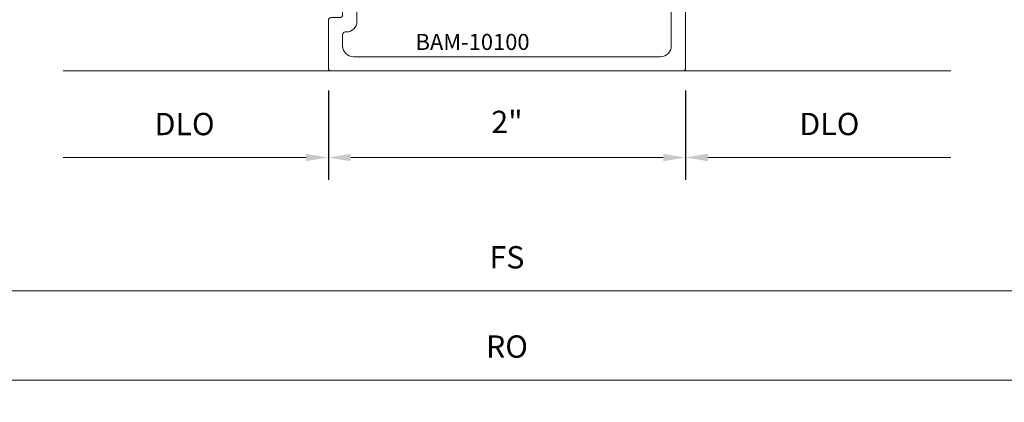
# Model space of a CAD drawing. Extents: x 221 to 942, y 112 to 268.
# Drawn here: x 666 to 672, y 209 to 211 of the extents above; entities that cross this region are included whole.
import ezdxf

# ---------------------------------------------------------------- set-up
doc = ezdxf.new("R2010")
doc.units = 0
doc.header["$LTSCALE"] = 0.5
doc.header["$MEASUREMENT"] = 0
doc.layers.get('0').update_dxf_attribs({"linetype": 'CONTINUOUS'})
doc.layers.get('DEFPOINTS').update_dxf_attribs({"linetype": 'CONTINUOUS'})
for name, color, linetype, lineweight in [('AM_5', 92, 'CONTINUOUS', 15), ('AM_8', 1, 'CONTINUOUS', 15), ('Die#', 230, 'CONTINUOUS', 15), ('Extrusions', 170, 'CONTINUOUS', 20)]:
    doc.layers.add(name, color=color, linetype=linetype, lineweight=lineweight)
doc.styles.add('PART ID', font='arial.ttf')
doc.styles.add('ROMANS', font='romans.shx', dxfattribs={"height": 0.1249999875})
doc.dimstyles.new('REF.$0', dxfattribs={"dimtxt": 0.1249999875, "dimasz": 0.125, "dimexe": 0.125, "dimexo": 0.125, "dimgap": 0.125, "dimtad": 1, "dimdec": 4, "dimzin": 3, "dimdsep": 46, "dimlunit": 4, "dimtxsty": 'ROMANS', "dimcen": 0.09, "dimclrd": 142, "dimclre": 142, "dimclrt": 142, "dimaunit": 1, "dimadec": 1, "dimazin": 0, "dimtfac": 1, "dimtdec": 4, "dimtmove": 0, "dimatfit": 3, "dimfxl": 0, "dimfrac": 2, "dimtolj": 1, "dimtzin": 0, "dimlwd": -1, "dimarcsym": 0})

# ---------------------------------------------------------------- blocks, each defined once
blk = doc.blocks.new('BAM-10100')
at = {"layer": 'AM_8'}
h = blk.add_hatch(dxfattribs=at)
h.set_pattern_fill('ANSI31', color=256, scale=0.8, style=0)
h.set_pattern_definition([(45, (-0.08000000000000007, -0.1189999999999998), (-0.07071067811865475, 0.07071067811865477), [])])
edge = h.paths.add_edge_path()
edge.add_line((1.084499999999982, 1.373619999999965), (1.029499999999997, 1.373619999999967))
edge.add_arc((1.029500000000001, 1.393619999999966), 0.01999999999999957, 89.99999999998983, 269.9999999999898, ccw=False)
edge.add_line((1.029500000000004, 1.413619999999966), (1.034499999999992, 1.413619999999964))
edge.add_arc((1.034499999999999, 1.428619999999965), 0.01500000000000079, 269.9999999999745, 359.9999999999991)
edge.add_line((1.0495, 1.428619999999964), (1.0495, 1.468619999999964))
edge.add_arc((1.034499999999999, 1.468619999999963), 0.01500000000000079, 8.481479150568931e-13, 89.99999999999915)
edge.add_line((1.0345, 1.483619999999964), (0.8194999999999819, 1.483619999999964))
edge.add_arc((0.8194999999999818, 1.468619999999978), 0.01499999999998614, 89.99999999999959, 180.0000000000008)
edge.add_line((0.8044999999999957, 1.468619999999978), (0.8044999999999956, 1.428619999999964))
edge.add_arc((0.819495687414118, 1.428260334908596), 0.0150000000000007, 178.6260488729645, 278.3406975424238)
edge.add_arc((0.8245000000000019, 1.393619999999965), 0.0200000000000002, -90.00000000000932, 98.13010235416812, ccw=False)
edge.add_line((0.8244999999999987, 1.373619999999964), (0.8194999999999961, 1.373619999999965))
edge.add_arc((0.819499999999997, 1.358619999999963), 0.01500000000000146, 90.00000000000341, 179.9999999999966)
edge.add_line((0.8044999999999956, 1.358619999999964), (0.8044999999999957, 1.35326466094062))
edge.add_line((0.8044999999999957, 1.35326466094062), (0.724499999999983, 1.353264660940618))
edge.add_line((0.724499999999983, 1.353264660940618), (0.724499999999983, 1.143975339059306))
edge.add_line((0.724499999999983, 1.143975339059306), (0.8044999999999956, 1.143975339059306))
edge.add_line((0.8044999999999956, 1.143975339059306), (0.8044999999999956, 1.138619999999965))
edge.add_arc((0.819495687414118, 1.138260334908597), 0.0150000000000007, 178.6260488729645, 278.3406975424238)
edge.add_arc((0.8245000000000019, 1.103619999999965), 0.0200000000000002, -90.00000000000932, 98.13010235416812, ccw=False)
edge.add_line((0.8244999999999987, 1.083619999999965), (0.8194999999999961, 1.083619999999966))
edge.add_arc((0.819499999999997, 1.068619999999964), 0.01500000000000146, 90.00000000000341, 179.9999999999966)
edge.add_line((0.8044999999999956, 1.068619999999965), (0.8044999999999956, 1.02861999999998))
edge.add_arc((0.8195000000000103, 1.02861999999998), 0.01500000000001478, 180, 270)
edge.add_line((0.8195000000000103, 1.013619999999965), (1.034499999999971, 1.013619999999965))
edge.add_arc((1.034499999999971, 1.028619999999994), 0.01500000000002877, 269.9999999999991, 360.0000000000009)
edge.add_line((1.0495, 1.028619999999994), (1.0495, 1.068619999999965))
edge.add_arc((1.034504312585877, 1.068979665091332), 0.01500000000000076, 358.6260488729713, 458.3406975424233)
edge.add_arc((1.029499999999994, 1.103619999999963), 0.02000000000000021, 89.9999999999904, 278.1301023541684, ccw=False)
edge.add_line((1.029499999999997, 1.123619999999963), (1.108038013878881, 1.123619999999963))
edge.add_arc((1.465903285401068, 1.269336495905647), 0.3863946813048542, 163.6646521184279, 202.1552958478295, ccw=False)
edge.add_arc((1.084499999999982, 1.388619999999965), 0.01500000000000054, 270, 314.999999999994, ccw=False)
for p, q in [((0.7244999999999832, 1.353264660940618), (0.8044999999999956, 1.353264660940618)), ((0.7244999999999832, 1.143975339059306), (0.8044999999999956, 1.143975339059306))]:
    blk.add_line(p, q, dxfattribs=at)
blk.add_arc((1.465903285401068, 1.269336495905647), 0.3863946813048544, 163.6646521184279, 202.1552958478294, dxfattribs=at)
at = {"layer": 'Extrusions'}
blk.add_lwpolyline([(0.8045000000000027, 2.873349919045656), (0.8045000000000027, 2.571838146077034, -0.2679491924315242), (0.7970000000000095, 2.558847765020239, 0.5773502691910516), (0.7969999999999953, 2.53286700290668, -0.2679491924312554), (0.8045000000000027, 2.51987662184991), (0.8044999999999956, 1.568624999999945, 0.4142135623731038), (0.8194999999999961, 1.553624999999945), (1.029500000000018, 1.553624999999945, -0.4142135623731824), (1.099500000000004, 1.483624999999937), (1.099499999999983, 1.388619999999962, -0.4142135623730256), (1.084499999999982, 1.373619999999965), (1.029499999999997, 1.373619999999967, -1), (1.029500000000004, 1.413619999999966), (1.034499999999992, 1.413619999999964, 0.4142135623731992), (1.0495, 1.428619999999964), (1.0495, 1.468619999999964, 0.4142135623730954), (1.0345, 1.483619999999964), (0.8194999999999819, 1.483619999999964, 0.4142135623730951), (0.8044999999999956, 1.468619999999978), (0.8044999999999956, 1.428619999999964, 0.4647927231335948), (0.8216715728752515, 1.413418989873187, -1.073589948221455), (0.8244999999999987, 1.373619999999965), (0.8194999999999961, 1.373619999999965, 0.4142135623730692), (0.8044999999999956, 1.358619999999964), (0.8044999999999956, 1.138619999999965, 0.4647927231335948), (0.8216715728752515, 1.123418989873188, -1.073589948221453), (0.8244999999999987, 1.083619999999966), (0.8194999999999961, 1.083619999999966, 0.4142135623730692), (0.8044999999999956, 1.068619999999965), (0.8044999999999956, 1.02861999999998, 0.4142135623730943), (0.8195000000000103, 1.013619999999965), (1.034499999999971, 1.013619999999965, 0.4142135623730958), (1.0495, 1.028619999999994), (1.0495, 1.068619999999965, 0.4647927231335579), (1.032328427124744, 1.08382101012674, -1.073589948221455), (1.029499999999997, 1.123619999999963), (1.584500000000103, 1.123619999999965, 0.4142135623731896), (1.599500000000104, 1.138619999999971), (1.599500000000011, 1.413374999999966, -0.4142135623731813), (1.614500000000012, 1.42837499999997), (1.834500000000018, 1.42837499999997, -0.4142135623731479), (1.849500000000019, 1.413374999999966), (1.849500000000011, 1.373374999999967, -0.4142135623730429), (1.834500000000011, 1.35837499999997), (1.832499999999959, 1.35837499999997, -0.4142135623731643), (1.817499999999965, 1.373374999999967, 0.4142135623731645), (1.802499999999965, 1.388374999999971), (1.783428878583512, 1.388374999999971, 0.05240777928305165), (1.780310203221246, 1.388047214010978), (1.681052207729527, 1.366949275770995, 0.354118572530682), (1.661249999999972, 1.342495585752653), (1.661249999999972, 1.310095525641857, 0.1989123673796434), (1.66857233047031, 1.292417856112191), (1.725292856112189, 1.23569733047031, 0.1989123673796856), (1.74297052564185, 1.228374999999974), (1.808499999999965, 1.228374999999976, 0.4269092400592537), (1.817512501838662, 1.237743191099888, -0.5131211674192054), (1.836713481299027, 1.252751542058787), (1.909213481299053, 1.231532029863668, -0.3330732621450923), (1.919999999999993, 1.21713596875854), (1.919999999999993, -0.1190000000000002, -0.4142135623730951), (1.904999999999992, -0.1340000000000008), (-0.0649999999999995, -0.1340000000000008, -0.4142135623731125), (-0.08000000000000007, -0.1190000000000002), (-0.07999999999998586, 0.1497500000000165, -0.4142135623730868), (-0.06499999999998529, 0.1647500000000153), (-0.01500000000000234, 0.1647500000000153, 0.4142135623731), (-1.77635683940025e-15, 0.1797500000000158), (-1.77635683940025e-15, 0.2727500000000194, -0.4142135623730951), (0.06200000000001005, 0.3347500000000312), (0.06500000000003858, 0.3347500000000312, -0.4142135623730955), (0.08000000000003915, 0.3197500000000306), (0.08000000000003915, 0.144750000000005, -0.4142135623730951), (0.02000000000003688, 0.08475000000000277), (0.01499999999999879, 0.08475000000000277, 0.4142135623730258), (-1.77635683940025e-15, 0.06975000000000575), (-1.598721155460225e-14, 0.005995000000040829, 0.4142135623731601), (0.05999999999998629, -0.05400499999997566), (1.780000000000014, -0.05400499999997388, 0.4142135623729539), (1.840000000000016, 0.005994999999998196), (1.840000000000066, 0.124312499999998), (1.840000000000073, 0.412255493333157, 0.4837655358293612), (1.766233311041104, 0.4706547936295382, -0.2339626598726388), (1.637280772981496, 0.5005966587736341, -0.224404127540517), (1.631803443277994, 0.5121862554199477), (1.631803443277994, 0.5493662369665446, -0.2679491924295624), (1.639303443277916, 0.5623566180232671), (1.651198159055751, 0.5692240353796225, -0.3682593334148833), (1.670333371904126, 0.5657005345890957, 2.813515339739332), (1.670333371903821, 0.6660494654103117, -0.3682593334169071), (1.651198159055381, 0.6625259646197228), (1.639303443277631, 0.6693933819760356, -0.2679491924295114), (1.631803443277709, 0.682383763032758), (1.631803443277709, 0.7195637445794811, -0.2244041275434066), (1.637280772981347, 0.7311533412258906, -0.2339642245285035), (1.766234172752034, 0.7610950032323127, 0.4837512767979393), (1.840001208160357, 0.819491092627572), (1.840017056706705, 1.123373696162062, 0.4142288378668695), (1.815017056740706, 1.148374999999969), (1.742970525641843, 1.148374999999969, -0.104325805460948), (1.700558815705248, 1.157321645762593, 0.5419591366304474), (1.679500000000017, 1.143599738014394), (1.679500000000017, 1.058619999999965, -0.4142135623730951), (1.664500000000016, 1.043619999999965), (1.446420493633992, 1.043619999999966, 0.2360679775045105), (1.434420493633693, 1.037620000000032, -0.5000000000169403), (1.418420493633375, 1.037619999999863, 0.2360679775019926), (1.406420493633304, 1.043619999999963), (1.18834098726728, 1.043619999999965, 0.3425407703575117), (1.127311045930133, 0.9962515789473669, -0.342540770357359), (1.059499999999984, 0.9436200000000006), (0.7869999999999902, 0.9436199999999775, -0.41421356237312), (0.724499999999983, 1.006119999999977), (0.724499999999983, 1.103264660940624, -0.1989123673797419), (0.728893398282187, 1.113871262658426), (0.7315710678118688, 1.116548932188097, 0.4691905352626175), (0.7306015034151212, 1.131899878052404, -0.2382945783380573), (0.724499999999983, 1.143975339059306), (0.724499999999983, 1.35326466094062, -0.1989123673799995), (0.7288933982822012, 1.363871262658435), (0.7315710678118688, 1.3665489321881, 0.4691905352625192), (0.7306015034151212, 1.381899878052404, -0.2382945783380652), (0.724499999999983, 1.393975339059307), (0.7245000000000115, 2.863357391398702, -0.4141104608907609), (0.8444577572036547, 2.983357383963475), (1.556214623152881, 2.983567280285566, 0.1988216006539631), (1.630424163449794, 3.014321061857094), (1.668724313617266, 3.052621212024556, -0.1989123673796583), (1.742970525641843, 3.083374999999964), (1.815000000000024, 3.083374999999964, 0.4142135623730876), (1.840000000000023, 3.108374999999965), (1.840000000000016, 3.412248308080977, 0.4837655358287859), (1.766233311041153, 3.470647608377383, -0.2339626598691413), (1.63728077298134, 3.500589473520872, -0.2244041275435191), (1.631803443277709, 3.51217907016729), (1.631803443277709, 3.549359051714022, -0.2679491924294901), (1.639303443277631, 3.562349432770741), (1.651198159055388, 3.569216850127055, -0.3682593334169084), (1.670333371903821, 3.565693349336468, 2.813515339739683), (1.670333371904141, 3.666042280157677, -0.3682593334151174), (1.651198159055751, 3.662518779367155), (1.639303443277916, 3.669386196723516, -0.2679491924295025), (1.631803443277994, 3.682376577780238), (1.631803443277994, 3.719556559326686, -0.2244041275447362), (1.637280772981681, 3.731146155973151, -0.2339626598705265), (1.766233311040599, 3.761088021115447, 0.4837655358318486), (1.840000000000044, 3.81948732141172), (1.840000000000044, 4.225750000000022, 0.4142135623730893), (1.780000000000042, 4.285750000000021), (0.06000000000001471, 4.285750000000021, 0.4142135623729969), (1.243449787580175e-14, 4.225750000000038), (-8.881784197001252e-15, 4.162249999999969, 0.4373965983931148), (0.01600885936857388, 4.147117109471361, -0.4338480866343787), (0.08000000000002494, 4.087249999999963), (0.08000000000002494, 3.912249999999964, -0.4142135623730955), (0.06500000000002437, 3.897249999999965), (0.06199999999999584, 3.897249999999965, -0.4142135623730951), (-1.598721155460225e-14, 3.959249999999977), (-1.598721155460225e-14, 4.052249999999982, 0.4142135623730955), (-0.01500000000001656, 4.067249999999981), (-0.0649999999999995, 4.067249999999981, -0.414213562373125), (-0.08000000000000007, 4.082249999999983), (-0.07999999999997165, 4.350750000000008, -0.4142135623730651), (-0.06499999999997108, 4.365750000000005), (1.905000000000021, 4.365750000000005, -0.4142135623731015), (1.920000000000021, 4.350750000000004), (1.92, 3.0146140312414, -0.3330732621450567), (1.90921348129906, 3.000217970136278), (1.836713481299027, 2.97899845794115, -0.500292637166668), (1.817499999999965, 2.993394519046276), (1.817499999999965, 2.994374999999966, 0.4142135623730951), (1.808499999999965, 3.003374999999966), (1.74297052564185, 3.003374999999966, 0.1989123673796903), (1.725292856112189, 2.99605266952963), (1.66857233047031, 2.939332143887744, 0.198912367379641), (1.661249999999979, 2.921654474358089), (1.661249999999972, 2.88925441424729, 0.3541185725307487), (1.681052207729527, 2.864800724228938), (1.780310203221246, 2.843702785988956, 0.05240777928309735), (1.78342887858352, 2.843374999999962), (1.802499999999979, 2.843374999999966, 0.4142135623729366), (1.817499999999965, 2.858374999999961, -0.4142135623731297), (1.832499999999966, 2.873374999999963), (1.834500000000011, 2.873374999999963, -0.4142135623730431), (1.849500000000011, 2.858374999999966), (1.849500000000019, 2.818374999999971, -0.4142135623731477), (1.834500000000018, 2.80337499999997), (1.614500000000012, 2.80337499999997, -0.4142135623731639), (1.599500000000011, 2.818374999999973), (1.599500000000026, 2.878573660133064, 0.4143021221515433), (1.57449244118691, 2.903573658990362), (0.8344909294231595, 2.903349917674402, 0.4141250081292052)], format="xyb", close=True, dxfattribs=at)
at = {"layer": 'Die#', "style": 'PART ID', "flags": 8}
blk.add_attdef('BAM-10100', (0.4082070997011183, -0.0164176166160442), '', height=0.09, dxfattribs=at)
blk = doc.blocks.new('*D339')
at = {"layer": 'AM_5', "color": 142, "linetype": 'ByBlock', "lineweight": -2, "transparency": 16777216}
for p, q in [((668.0754437992199, 211.0656056526458), (668.0754437992199, 210.5656056526458)), ((670.0754437992199, 211.0656056526458), (670.0754437992199, 210.5656056526458))]:
    blk.add_line(p, q, dxfattribs=at)
at = {"layer": 'AM_5', "color": 142, "linetype": 'ByBlock', "transparency": 16777216}
blk.add_line((668.2004437992199, 210.6906056526458), (669.9504437992199, 210.6906056526458), dxfattribs=at)
at = {"layer": 'AM_5', "color": 142, "transparency": 16777216}
for points in [[(668.2004437992199, 210.7114389859791), (668.2004437992199, 210.6697723193124), (668.0754437992199, 210.6906056526458)], [(669.9504437992199, 210.7114389859791), (669.9504437992199, 210.6697723193124), (670.0754437992199, 210.6906056526458)]]:
    blk.add_solid(points, dxfattribs=at)
at = {"layer": 'DEFPOINTS', "color": 0, "transparency": 16777216}
for p in [(668.0754437992199, 211.1906056526458), (670.0754437992199, 211.1906056526458), (670.0754437992199, 210.6906056526458)]:
    blk.add_point(p, dxfattribs=at)
at = {"layer": 'AM_5', "color": 142, "transparency": 16777216, "insert": (669.0754437992199, 210.8900104071101), "char_height": 0.1249999875, "attachment_point": 5, "style": 'ROMANS'}
blk.add_mtext('\\A1;2"', dxfattribs=at)
blk = doc.blocks.new('*D342')
at = {"layer": 'AM_5', "color": 142, "linetype": 'ByBlock', "lineweight": -2, "transparency": 16777216}
for p, q in [((662.0754437992199, 211.0656056526458), (662.0754437992199, 209.8189363238377)), ((676.0754437992199, 211.0744851162034), (676.0754437992199, 209.8189363238377))]:
    blk.add_line(p, q, dxfattribs=at)
at = {"layer": 'AM_5', "color": 142, "linetype": 'ByBlock', "transparency": 16777216}
blk.add_line((662.2004437992199, 209.9439363238377), (675.9504437992199, 209.9439363238377), dxfattribs=at)
at = {"layer": 'AM_5', "color": 142, "transparency": 16777216}
for points in [[(662.2004437992199, 209.9647696571711), (662.2004437992199, 209.9231029905044), (662.0754437992199, 209.9439363238377)], [(675.9504437992199, 209.9647696571711), (675.9504437992199, 209.9231029905044), (676.0754437992199, 209.9439363238377)]]:
    blk.add_solid(points, dxfattribs=at)
at = {"layer": 'DEFPOINTS', "color": 0, "transparency": 16777216}
for p in [(662.0754437992199, 211.1906056526458), (676.0754437992199, 211.1994851162034), (676.0754437992199, 209.9439363238377)]:
    blk.add_point(p, dxfattribs=at)
at = {"layer": 'AM_5', "color": 142, "transparency": 16777216, "insert": (669.0754437992199, 210.1314363175877), "char_height": 0.1249999875, "attachment_point": 5, "style": 'ROMANS'}
blk.add_mtext('\\A1;FS', dxfattribs=at)
blk = doc.blocks.new('*D343')
at = {"layer": 'AM_5', "color": 142, "linetype": 'ByBlock', "lineweight": -2, "transparency": 16777216}
for p, q in [((661.7008437992198, 210.8877708994868), (661.7008437992198, 209.3189363238375)), ((676.45004379922, 210.8877708994867), (676.45004379922, 209.3189363238375))]:
    blk.add_line(p, q, dxfattribs=at)
at = {"layer": 'AM_5', "color": 142, "linetype": 'ByBlock', "transparency": 16777216}
blk.add_line((661.8258437992198, 209.4439363238375), (676.32504379922, 209.4439363238375), dxfattribs=at)
at = {"layer": 'AM_5', "color": 142, "transparency": 16777216}
for points in [[(661.8258437992198, 209.4647696571708), (661.8258437992198, 209.4231029905042), (661.7008437992198, 209.4439363238375)], [(676.32504379922, 209.4647696571708), (676.32504379922, 209.4231029905042), (676.45004379922, 209.4439363238375)]]:
    blk.add_solid(points, dxfattribs=at)
at = {"layer": 'DEFPOINTS', "color": 0, "transparency": 16777216}
for p in [(661.7008437992198, 211.0127708994868), (676.45004379922, 211.0127708994867), (676.45004379922, 209.4439363238375)]:
    blk.add_point(p, dxfattribs=at)
at = {"layer": 'AM_5', "color": 142, "transparency": 16777216, "insert": (669.0754437992199, 209.6314363175875), "char_height": 0.1249999875, "attachment_point": 5, "style": 'ROMANS'}
blk.add_mtext('\\A1;RO', dxfattribs=at)
blk = doc.blocks.new('*D344')
at = {"layer": 'AM_5', "color": 142, "linetype": 'ByBlock', "lineweight": -2, "transparency": 16777216}
blk.add_line((668.0754437992199, 211.0656056526458), (668.0754437992199, 210.5656056526456), dxfattribs=at)
at = {"layer": 'AM_5', "color": 142, "linetype": 'ByBlock', "transparency": 16777216}
blk.add_line((667.9504437992199, 210.6906056526456), (666.5904437992199, 210.6906056526456), dxfattribs=at)
at = {"layer": 'AM_5', "color": 142, "transparency": 16777216}
blk.add_solid([(667.9504437992199, 210.7114389859789), (667.9504437992199, 210.6697723193122), (668.0754437992199, 210.6906056526456)], dxfattribs=at)
at = {"layer": 'DEFPOINTS', "color": 0, "transparency": 16777216}
for p in [(668.0754437992199, 211.1906056526458), (666.5904437992199, 211.1756056526458), (666.5904437992199, 210.6906056526456)]:
    blk.add_point(p, dxfattribs=at)
at = {"layer": 'AM_5', "color": 142, "transparency": 16777216, "insert": (667.27044379922, 210.8781056463956), "char_height": 0.1249999875, "attachment_point": 5, "style": 'ROMANS'}
blk.add_mtext('\\A1;DLO', dxfattribs=at)
blk = doc.blocks.new('_None')
blk = doc.blocks.new('*D345')
at = {"layer": 'AM_5', "color": 142, "linetype": 'ByBlock', "lineweight": -2, "transparency": 16777216}
blk.add_line((670.0754437992199, 211.0656056526458), (670.0754437992199, 210.56584797817), dxfattribs=at)
at = {"layer": 'AM_5', "color": 142, "linetype": 'ByBlock', "transparency": 16777216}
blk.add_line((670.2004437992199, 210.69084797817), (671.5604437992199, 210.69084797817), dxfattribs=at)
at = {"layer": 'AM_5', "color": 142, "transparency": 16777216}
blk.add_solid([(670.2004437992199, 210.7116813115034), (670.2004437992199, 210.6700146448367), (670.0754437992199, 210.69084797817)], dxfattribs=at)
at = {"layer": 'DEFPOINTS', "color": 0, "transparency": 16777216}
for p in [(670.0754437992199, 211.1906056526458), (671.5604437992199, 211.1756056526458), (671.5604437992199, 210.69084797817)]:
    blk.add_point(p, dxfattribs=at)
at = {"layer": 'AM_5', "color": 142, "transparency": 16777216, "insert": (670.8804437992198, 210.87834797192), "char_height": 0.1249999875, "attachment_point": 5, "style": 'ROMANS'}
blk.add_mtext('\\A1;DLO', dxfattribs=at)

msp = doc.modelspace()

# ---------------------------------------------------------------- linework, layer by layer
at = {"layer": 'Extrusions'}
for p, q in [((666.5904437992199, 211.1756056526458), (668.0904437992199, 211.1756056526458)), ((670.0604437992198, 211.1756056526458), (671.5604437992198, 211.1756056526458))]:
    msp.add_line(p, q, dxfattribs=at)

# ---------------------------------------------------------------- block references
ref = msp.add_blockref('BAM-10100', (668.1554437992198, 211.3096056526458))
ref.add_attrib('BAM-10100', 'BAM-10100', (668.563650898921, 211.2931880360297), dxfattribs={"layer": 'Die#', "height": 0.09, "style": 'PART ID'})

# ---------------------------------------------------------------- dimensions: what is measured, and where the dimension line sits
at = {"layer": 'AM_5'}
for base, p1, p2, text, override, picture, middle in [((676.0754437992199, 209.9439363238377), (662.0754437992199, 211.1906056526458), (676.0754437992199, 211.1994851162034), 'FS', {"dimpost": '', "dimarcsym": 1}, '*D342', (669.0754437992199, 210.1314363175877)), ((666.5904437992199, 210.6906056526456), (668.0754437992199, 211.1906056526458), (666.5904437992199, 211.1756056526458), 'DLO', {"dimblk2": 'None', "dimsah": 1, "dimse2": 1, "dimarcsym": 1}, '*D344', (667.27044379922, 210.8781056463956)), ((671.5604437992199, 210.69084797817), (670.0754437992199, 211.1906056526458), (671.5604437992199, 211.1756056526458), 'DLO', {"dimblk2": 'None', "dimsah": 1, "dimse2": 1, "dimarcsym": 1}, '*D345', (670.8804437992198, 210.87834797192)), ((676.45004379922, 209.4439363238375), (661.7008437992198, 211.0127708994868), (676.45004379922, 211.0127708994867), 'RO', {"dimpost": '', "dimarcsym": 1}, '*D343', (669.0754437992199, 209.6314363175875))]:
    dim = msp.add_linear_dim(base=base, p1=p1, p2=p2, text=text, dimstyle='REF.$0', override=override, dxfattribs=at)
    dim.commit()
    dim.dimension.update_dxf_attribs({"geometry": picture, "text_midpoint": middle})
dim = msp.add_linear_dim(base=(670.0754437992199, 210.6906056526458), p1=(668.0754437992199, 211.1906056526458), p2=(670.0754437992199, 211.1906056526458), dimstyle='REF.$0', override={"dimpost": '', "dimarcsym": 1}, dxfattribs=at)
dim.commit()
dim.dimension.update_dxf_attribs({"geometry": '*D339', "text_midpoint": (669.0754437992199, 210.8900104071101)})

doc.saveas('drawing.dxf')
